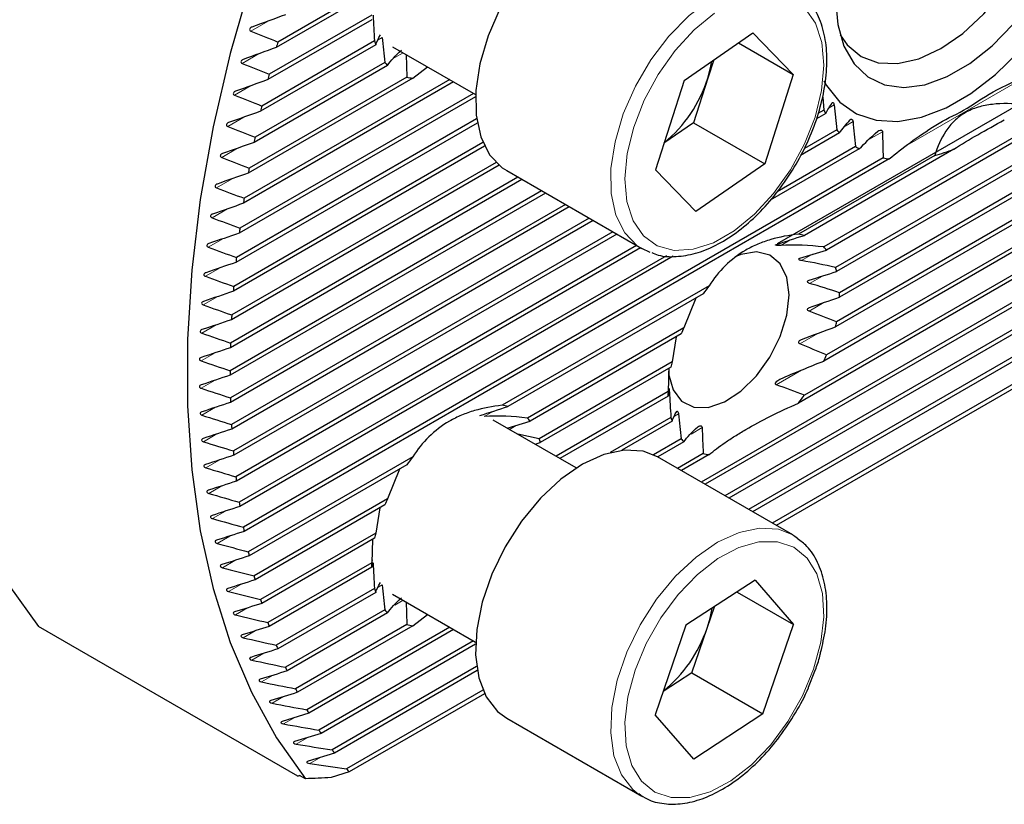
# Model space of a CAD drawing. Units: millimetres. Extents: x 14 to 287, y 7 to 174.
# Drawn here: x 251 to 270, y 7 to 22 of the extents above; entities that cross this region are included whole.
import ezdxf

# ---------------------------------------------------------------- set-up
doc = ezdxf.new("R2010")
doc.units = ezdxf.units.MM

msp = doc.modelspace()

# ---------------------------------------------------------------- linework, layer by layer
at = {"color": 7, "linetype": 'Continuous', "lineweight": 25}
for p, q in [((257.58378, 23.13387), (255.63647, 22.00972)), ((257.56111, 23.02994), (255.60725, 21.902)), ((257.50586, 22.54453), (255.46881, 21.36856)), ((257.50586, 22.45368), (255.44255, 21.26256)), ((279.79705, 22.3483), (264.05565, 13.26099)), ((263.71516, 21.24655), (265.08497, 22.19351)), ((279.87573, 22.30288), (264.13434, 13.21557)), ((265.88701, 21.36471), (265.08497, 22.19351)), ((273.03087, 22.30494), (265.56452, 17.9947)), ((257.58378, 21.9543), (255.2953, 20.63319)), ((257.56111, 22.03207), (255.31868, 20.73754)), ((280.26853, 22.07612), (264.52714, 12.98881)), ((280.31088, 22.00973), (264.60582, 12.94339)), ((264.79663, 21.99417), (265.88701, 21.36471)), ((257.9197, 21.91707), (259.57073, 20.96395)), ((258.18658, 21.763), (258.20317, 21.314)), ((257.81705, 21.54461), (255.16496, 20.01359)), ((257.76474, 21.60526), (255.18555, 20.11632)), ((264.30417, 21.65373), (264.18891, 21.29324)), ((280.33195, 21.56838), (264.99862, 12.71663)), ((258.32066, 21.29098), (258.61569, 21.51528)), ((280.34507, 21.48511), (265.0773, 12.67121)), ((265.88701, 21.36471), (265.31923, 19.58896)), ((272.6663, 21.49797), (266.49316, 17.9343)), ((272.61399, 21.37693), (266.54547, 17.87365)), ((259.13393, 21.21611), (254.95326, 18.80266)), ((259.05525, 21.26153), (254.96848, 18.90229)), ((258.32066, 21.29098), (255.05107, 19.40348)), ((258.20317, 21.314), (255.06895, 19.50465)), ((263.71516, 21.24655), (263.14738, 19.47079)), ((264.18891, 21.29324), (263.90502, 20.40537)), ((259.52673, 20.98935), (254.8838, 18.30905)), ((280.45823, 21.09692), (265.4701, 12.44445)), ((280.49123, 21.02512), (265.54878, 12.39903)), ((259.56908, 20.92295), (254.87119, 18.21092)), ((266.47162, 20.91284), (266.49538, 20.65738)), ((266.69942, 20.75754), (266.75223, 20.2613)), ((272.43302, 20.81895), (266.72643, 17.5246)), ((266.53166, 20.58748), (266.34705, 20.48091)), ((266.49538, 20.65738), (266.37849, 20.5899)), ((272.41036, 20.71502), (266.7491, 17.44684)), ((259.60328, 20.39833), (254.80461, 17.62813)), ((259.59016, 20.4816), (254.81466, 17.72477)), ((263.90502, 20.40537), (263.31601, 19.99818)), ((263.90502, 20.40537), (265.31923, 19.58896)), ((266.80519, 20.20103), (266.0327, 19.75508)), ((266.75223, 20.2613), (266.10817, 19.88949)), ((272.3551, 20.2296), (266.80435, 17.02522)), ((259.71643, 20.01014), (254.76082, 17.14933)), ((272.3551, 20.13876), (266.80435, 16.93438)), ((259.74943, 19.93835), (254.75332, 17.05415)), ((267.20045, 19.88484), (265.4287, 18.86203)), ((267.12375, 19.93141), (265.56944, 19.03413)), ((269.07628, 19.87901), (266.10704, 18.16491)), ((259.97658, 19.61596), (254.72213, 16.58263)), ((267.67593, 19.70581), (254.95326, 12.36117)), ((267.79663, 19.68465), (254.96848, 12.27912)), ((265.31923, 19.58896), (263.94942, 18.642)), ((268.70072, 19.75305), (265.98955, 18.18793)), ((272.43302, 19.63938), (266.72643, 16.34504)), ((272.41036, 19.71714), (266.7491, 16.44896)), ((260.037, 19.55999), (254.71714, 16.48891)), ((260.18889, 19.45242), (262.8759, 17.90125)), ((263.14738, 19.47079), (263.94942, 18.642)), ((260.49125, 19.27787), (254.69598, 15.93233)), ((260.41257, 19.32329), (254.69847, 16.02461)), ((272.6663, 19.22969), (266.49316, 15.66601)), ((272.61399, 19.29033), (266.54547, 15.78705)), ((260.88405, 19.05111), (254.68976, 15.47522)), ((260.96274, 19.00569), (254.68976, 15.38438)), ((273.05241, 18.99907), (266.10704, 14.98959)), ((273.1699, 18.97605), (265.98955, 14.83092)), ((261.35553, 18.77893), (254.69598, 14.93445)), ((261.43422, 18.73351), (254.69847, 14.84505)), ((261.82702, 18.50675), (254.71714, 14.40231)), ((261.9057, 18.46133), (254.72213, 14.31435)), ((262.2985, 18.23457), (254.75332, 13.87883)), ((262.37718, 18.18915), (254.76082, 13.79232)), ((262.76998, 17.96239), (254.80461, 13.36409)), ((262.84866, 17.91697), (254.81466, 13.27904)), ((263.04436, 17.82374), (262.8759, 17.90125)), ((263.36422, 17.76108), (254.87119, 12.85816)), ((263.50191, 17.74972), (254.8838, 12.7746)), ((264.21322, 17.16248), (260.09699, 14.78623)), ((264.09573, 17.0038), (260.21449, 14.76321)), ((263.94917, 16.9192), (263.70961, 16.32739)), ((263.70961, 16.32739), (260.6006, 14.53259)), ((263.6573, 16.20635), (260.65291, 14.47195)), ((263.55778, 16.14889), (263.47633, 15.64836)), ((263.47633, 15.64836), (260.83388, 14.1229)), ((263.45367, 15.54443), (260.85654, 14.04514)), ((263.41105, 15.51983), (263.39842, 15.05902)), ((263.39842, 15.05902), (261.16965, 13.77238)), ((263.39842, 14.96817), (261.24833, 13.72696)), ((261.57056, 13.54094), (259.91954, 14.49405)), ((263.45367, 14.54656), (262.24363, 13.84801)), ((260.20018, 14.33204), (260.65291, 14.47195)), ((263.47633, 14.46879), (262.4786, 13.89281)), ((260.83388, 14.1229), (260.41259, 14.20942)), ((263.6573, 14.11975), (263.10864, 13.80301)), ((260.75396, 14.01235), (260.85654, 14.04514)), ((263.70961, 14.0591), (263.19137, 13.75993)), ((258.32066, 13.76078), (255.05107, 11.87328)), ((265.87565, 12.21033), (263.18865, 13.7615)), ((264.09573, 13.82848), (263.58417, 13.53317)), ((264.21322, 13.80547), (263.66286, 13.48775)), ((258.20317, 13.6021), (255.06895, 11.79276)), ((258.05661, 13.5175), (257.81705, 12.92569)), ((257.81705, 12.92569), (255.16496, 11.39467)), ((257.76474, 12.80465), (255.18555, 11.31571)), ((257.66522, 12.74719), (257.58378, 12.24666)), ((257.58378, 12.24666), (255.2953, 10.92555)), ((257.56111, 12.14273), (255.31868, 10.8482)), ((257.5185, 12.11813), (257.50586, 11.65732)), ((257.50586, 11.65732), (255.44255, 10.4662)), ((257.50586, 11.56647), (255.46881, 10.39051)), ((265.12689, 11.30758), (263.7533, 10.41182)), ((265.12689, 11.30758), (265.89079, 10.42631)), ((257.56111, 11.14486), (255.60725, 10.01691)), ((257.58378, 11.06709), (255.63647, 9.94294)), ((257.9197, 11.02986), (259.57073, 10.07674)), ((264.76877, 11.07404), (265.89079, 10.42631)), ((258.18658, 10.87579), (258.20317, 10.42678)), ((264.17173, 10.3542), (264.3178, 10.77995)), ((257.76474, 10.71805), (255.79002, 9.57806)), ((257.81705, 10.6574), (255.82233, 9.50587)), ((258.32066, 10.40377), (258.61569, 10.62807)), ((256.03881, 7.41079), (250.87693, 10.39068)), ((258.20317, 10.42678), (255.99158, 9.15006)), ((258.32066, 10.40377), (256.02711, 9.07973)), ((263.7533, 10.41182), (263.1436, 8.63478)), ((265.28109, 8.64927), (265.89079, 10.42631)), ((259.05525, 10.37432), (256.2128, 8.73341)), ((259.13393, 10.3289), (256.2517, 8.66502)), ((263.86688, 9.46567), (264.17173, 10.3542)), ((259.52673, 10.10214), (256.45466, 8.32867)), ((259.56908, 10.03574), (256.49711, 8.26233)), ((259.59016, 9.59439), (256.71833, 7.93652)), ((259.60328, 9.51112), (256.76455, 7.87236)), ((263.86688, 9.46567), (263.30237, 9.09754)), ((263.86688, 9.46567), (265.28109, 8.64927)), ((266.19277, 9.1854), (266.31662, 9.49988)), ((266.31662, 9.49988), (266.34003, 9.55931)), ((259.71643, 9.12293), (257.00517, 7.55776)), ((259.74943, 9.05113), (257.05541, 7.49591)), ((256.2517, 8.66502), (255.72263, 8.50069)), ((263.9075, 7.7535), (263.1436, 8.63478)), ((265.28109, 8.64927), (263.9075, 7.7535)), ((260.18889, 8.56521), (262.8759, 7.01404)), ((256.49711, 8.26233), (255.96953, 8.09887)), ((256.76455, 7.87236), (256.23811, 7.70955)), ((257.05541, 7.49591), (256.69692, 7.38518)), ((256.03881, 7.41079), (256.06897, 7.4282)), ((256.18681, 7.36017), (256.06896, 7.42821)), ((262.8759, 7.01404), (262.81795, 7.05017))]:
    msp.add_line(p, q, dxfattribs=at)
at = {"color": 7, "linetype": 'Continuous', "lineweight": 18}
for p, q in [((255.44425, 22.42548), (255.10116, 22.22741)), ((257.71232, 22.10172), (257.63286, 22.05585)), ((255.26683, 21.77869), (254.93089, 21.58476)), ((258.12756, 21.79707), (257.96142, 21.70116)), ((270.70937, 21.43935), (268.14837, 19.96092)), ((255.10711, 21.14213), (254.77791, 20.95209)), ((266.69942, 20.75754), (266.59942, 20.69981)), ((254.96451, 20.51545), (254.64169, 20.32909)), ((267.07505, 20.43002), (266.91636, 20.33842)), ((267.66006, 20.22339), (267.39174, 20.06848)), ((254.83853, 19.89836), (254.52177, 19.7155)), ((254.72875, 19.29062), (254.41775, 19.11109)), ((254.63479, 18.69202), (254.3293, 18.51566)), ((254.55636, 18.10239), (254.25613, 17.92907)), ((265.81681, 18.07057), (265.63651, 17.96649)), ((266.27254, 17.78931), (266.05343, 17.66281)), ((254.49322, 17.52157), (254.19804, 17.35117)), ((266.46487, 17.35597), (266.21126, 17.20957)), ((254.44517, 16.94947), (254.15485, 16.78188)), ((266.49661, 16.82994), (266.20132, 16.65947)), ((254.41206, 16.386), (254.12643, 16.22111)), ((266.37723, 16.21666), (266.01947, 16.01013)), ((254.3938, 15.8311), (254.1127, 15.66882)), ((266.04867, 15.48262), (265.54768, 15.19341)), ((254.39034, 15.28474), (254.11361, 15.12499)), ((263.42303, 15.0556), (263.40603, 15.04578)), ((254.40166, 14.74691), (254.12917, 14.58961)), ((259.92425, 14.66887), (259.74395, 14.56479)), ((263.60488, 14.61621), (263.52541, 14.57034)), ((260.37999, 14.38761), (260.24196, 14.30792)), ((264.07667, 14.34421), (263.85397, 14.21565)), ((254.42779, 14.21764), (254.15943, 14.06272)), ((254.46882, 13.69696), (254.20447, 13.54436)), ((254.52486, 13.18495), (254.26443, 13.03461)), ((254.59609, 12.68171), (254.33949, 12.53358)), ((254.68272, 12.18736), (254.42987, 12.04139)), ((254.78504, 11.70207), (254.53585, 11.55822)), ((257.53047, 11.65389), (257.51347, 11.64408)), ((254.90336, 11.22602), (254.65778, 11.08425)), ((257.71232, 11.21451), (257.63286, 11.16864)), ((258.12756, 10.90986), (257.96142, 10.81395)), ((255.03809, 10.75944), (254.79606, 10.61971)), ((255.1897, 10.30259), (254.95117, 10.16489)), ((255.35872, 9.85581), (255.12364, 9.7201)), ((255.54579, 9.41944), (255.31413, 9.28571)), ((255.75166, 8.99392), (255.52339, 8.86215)), ((255.97718, 8.57976), (255.75228, 8.44992)), ((256.22337, 8.17752), (256.00182, 8.04962)), ((256.4914, 7.78788), (256.27319, 7.66192))]:
    msp.add_line(p, q, dxfattribs=at)
at = {"color": 7, "linetype": 'Continuous', "lineweight": 25, "flags": 128}
for points in [[(250.87693, 29.4433), (250.28917, 27.94747), (249.77896, 26.44832), (249.34923, 24.95447), (249.00244, 23.4745), (248.74059, 22.0169), (248.56519, 20.59005), (248.47723, 19.20216), (248.47723, 17.86119), (248.56519, 16.57484), (248.74059, 15.35052), (249.00244, 14.19525), (249.34923, 13.11566), (249.77896, 12.11797), (250.28917, 11.2079), (250.87693, 10.39068)], [(266.49179, 21.23734), (266.54659, 21.14294), (266.81351, 20.8155), (267.14599, 20.5838), (267.53479, 20.45428), (267.96912, 20.43056), (268.43689, 20.51328), (268.92512, 20.70014), (269.42022, 20.98596), (269.90845, 21.36279), (270.37622, 21.82015), (270.81055, 22.34534), (271.19935, 22.92376), (271.53183, 23.53933), (271.79874, 24.17495), (271.99267, 24.81294), (272.10822, 25.43559), (272.14219, 26.02558), (272.09363, 26.56652), (271.96389, 27.04337), (271.75657, 27.44288), (271.47744, 27.75394), (271.13426, 27.96792), (270.86595, 28.05553)], [(270.26174, 27.41493), (269.84131, 27.3603), (269.39811, 27.20012), (268.94723, 26.93983), (268.50403, 26.58831), (268.0836, 26.15752), (267.70025, 25.66213), (267.36705, 25.11901), (267.09534, 24.54666), (266.89436, 23.96457), (266.77097, 23.39255), (266.72937, 22.8501), (266.77097, 22.35568), (266.89436, 21.92613), (267.09534, 21.57608), (267.36705, 21.31744), (267.70025, 21.15903), (268.0836, 21.10624), (268.50403, 21.16087), (268.94723, 21.32105), (269.39811, 21.58134), (269.84131, 21.93286), (270.26174, 22.36365)], [(256.18681, 26.22227), (255.61155, 24.74264), (255.11232, 23.26039), (254.69195, 21.78383), (254.35278, 20.32126), (254.09672, 18.88089), (253.92521, 17.47081), (253.83921, 16.09895), (253.83921, 14.77301), (253.92521, 13.50044), (254.09672, 12.28839), (254.35278, 11.14366), (254.69195, 10.07269), (255.11232, 9.08148), (255.61155, 8.17562), (256.18681, 7.36017)], [(266.81745, 22.15022), (266.95731, 21.95335), (267.23578, 21.72227), (267.5751, 21.59659), (267.96222, 21.58113), (268.38227, 21.67648), (268.81911, 21.87898), (269.25596, 22.18084), (269.67601, 22.57048), (270.06313, 23.0329), (270.40245, 23.55035), (270.68092, 24.10294), (270.88784, 24.66943), (271.01526, 25.22805), (271.05829, 25.75733)], [(263.18865, 24.64872), (263.12867, 24.68067), (262.78562, 24.78052), (262.39766, 24.7686), (261.98068, 24.64541), (261.55175, 24.41598), (261.12843, 24.08971), (260.72805, 23.67996), (260.367, 23.2035), (260.06006, 22.67984), (259.8198, 22.13042), (259.65606, 21.57773), (259.57554, 21.0444), (259.58154, 20.55226), (259.6738, 20.12146), (259.84856, 19.76964), (260.09865, 19.5112), (260.18889, 19.45242)], [(264.18891, 21.29324), (264.2438, 21.49347), (264.27054, 21.63048)], [(265.80213, 16.98006), (265.75755, 17.32884), (265.62713, 17.60028), (265.42053, 17.77426), (265.15308, 17.83787), (264.84462, 17.78639), (264.73005, 17.74114)], [(263.40323, 15.46546), (263.40916, 15.40962), (263.49748, 15.09659), (263.66758, 14.87179), (263.90683, 14.75188), (264.19749, 14.74576), (264.51801, 14.85388), (264.84462, 15.06822), (265.15308, 15.37289), (265.42053, 15.74528), (265.62713, 16.15779), (265.75755, 16.57982), (265.80213, 16.98006)], [(263.18865, 13.7615), (262.90555, 13.87237), (262.53085, 13.89783), (262.12168, 13.81134), (261.69479, 13.61645), (261.26765, 13.32112), (260.85775, 12.93745), (260.48187, 12.48115), (260.1554, 11.97091), (259.89171, 11.4276), (259.70159, 10.87347), (259.59283, 10.33121), (259.56987, 9.82302), (259.63367, 9.3697), (259.78159, 8.98981), (260.0076, 8.69892), (260.18889, 8.56521)], [(265.87565, 12.21033), (265.91743, 12.18483), (265.9622, 12.15424)], [(264.17173, 10.3542), (264.2315, 10.55501), (264.27158, 10.74981)]]:
    msp.add_lwpolyline(points, dxfattribs=at)
at = {"color": 7, "linetype": 'Continuous', "lineweight": 18, "flags": 128}
for points in [[(262.8759, 17.90125), (262.78566, 17.96002), (262.53556, 18.21846), (262.3608, 18.57028), (262.26854, 19.00108), (262.26255, 19.49322), (262.34307, 20.02655), (262.50681, 20.57924), (262.74707, 21.12867), (263.054, 21.65233), (263.41505, 22.12878), (263.81543, 22.53853), (264.23876, 22.8648), (264.66769, 23.09423), (265.08467, 23.21742), (265.47263, 23.22934), (265.65257, 23.19269)], [(264.32266, 22.5807), (263.91726, 22.25024), (263.53807, 21.83969), (263.20169, 21.367), (262.92279, 20.85282), (262.71358, 20.31962), (262.5832, 19.79072), (262.53734, 19.28922), (262.57801, 18.83704), (262.70343, 18.45394), (262.90812, 18.15668), (263.18314, 17.95823), (263.51646, 17.86728), (263.89352, 17.88779), (264.29783, 18.01888), (264.71174, 18.25481), (265.11714, 18.58527), (265.49632, 18.99582), (265.83271, 19.46851), (266.1116, 19.98269), (266.32081, 20.51588), (266.4512, 21.04479), (266.49706, 21.54629), (266.45639, 21.99847), (266.33096, 22.38156), (266.12627, 22.67883)], [(262.81795, 7.05017), (262.69461, 7.14774), (262.4686, 7.43864), (262.32067, 7.81852), (262.25688, 8.27184), (262.27984, 8.78003), (262.3886, 9.32229), (262.57872, 9.87642), (262.84241, 10.41973), (263.16888, 10.92998), (263.54475, 11.38628), (263.95465, 11.76994), (264.38179, 12.06527), (264.80869, 12.26017), (265.21786, 12.34666), (265.59255, 12.3212), (265.87565, 12.21033)], [(266.29228, 9.54258), (266.43582, 10.07375), (266.49551, 10.58118), (266.46874, 11.04269), (266.35668, 11.43812), (266.16422, 11.75018), (265.89978, 11.96522), (265.57491, 12.07386), (265.20382, 12.07135), (264.80272, 11.95779), (264.38914, 11.73814), (263.98116, 11.42202), (263.5966, 11.02322), (263.25228, 10.55919), (262.96324, 10.05021), (262.74212, 9.51851), (262.59857, 8.98734), (262.53888, 8.4799), (262.56565, 8.01839), (262.67771, 7.62296), (262.87017, 7.31091), (263.13461, 7.09586), (263.45948, 6.98722), (263.83057, 6.98974), (264.23167, 7.1033), (264.64525, 7.32294), (265.05324, 7.63907), (265.43779, 8.03786), (265.78212, 8.50189), (266.07115, 9.01088), (266.29228, 9.54258)]]:
    msp.add_lwpolyline(points, dxfattribs=at)
at = {"color": 7, "linetype": 'Continuous', "lineweight": 25}
for centre, radius, start, end in [((276.75052, 18.19842), 28.29064, 155.919948, 178.786712), ((284.76206, 14.04941), 30.19382, 164.713824, 164.925618), ((258.94421, 22.39297), 1.42941, 194.624523, 197.871616), ((258.47108, 22.16159), 0.89912, 218.225069, 223.330394), ((284.09433, 14.22183), 29.50417, 165.981925, 166.193998), ((258.4338, 22.17993), 0.89612, 255.085863, 262.746638), ((261.57905, 22.11799), 2.73707, 309.443361, 342.462835), ((283.27464, 14.41737), 28.66148, 167.260964, 167.47473), ((268.46323, 21.63453), 2.19711, 206.407068, 208.460937), ((268.10898, 21.40004), 1.7713, 220.007485, 222.602997), ((282.15217, 14.65654), 27.51377, 168.554362, 168.772559), ((267.98864, 21.26944), 1.59322, 237.121602, 240.348851), ((267.86743, 22.8604), 3.21714, 285.011617, 292.070768), ((268.04691, 21.46686), 1.7997, 258.103823, 262.005964), ((281.2346, 14.82824), 26.58026, 169.866893, 170.088344), ((280.36631, 14.97118), 25.70026, 171.201511, 171.426206), ((279.32838, 15.11723), 24.65208, 172.560775, 172.790713), ((265.87639, 17.29894), 0.89616, 75.085727, 82.746136), ((265.8394, 17.31754), 0.89876, 38.224404, 43.331771), ((278.74428, 15.18912), 24.06359, 173.951354, 174.1827), ((265.36673, 17.08614), 1.42865, 14.624017, 17.87282), ((277.21384, 15.33082), 22.52653, 175.369612, 175.612446), ((267.37952, 14.69507), 4.01417, 142.071673, 144.890054), ((264.53392, 16.9798), 2.27089, 358.85389, 1.14611), ((276.44455, 15.37892), 21.75574, 176.828296, 177.075482), ((263.57709, 17.08624), 3.23539, 346.756427, 348.640236), ((267.36323, 14.67663), 4.00923, 155.685898, 157.570412), ((275.33527, 15.42118), 20.64562, 178.325116, 178.581315), ((262.83846, 17.31723), 4.0104, 335.686173, 337.570137), ((274.56742, 15.4298), 19.87772, 179.869074, 180.130926), ((266.62568, 14.90716), 3.23539, 166.756427, 168.640236), ((273.46542, 15.41286), 18.77554, 181.460065, 181.733005), ((265.66958, 15.0136), 2.27162, 178.854259, 181.145741), ((262.82258, 17.29883), 4.01501, 322.072009, 324.889805), ((259.98386, 13.89738), 0.89602, 75.085152, 82.746711), ((259.94679, 13.91578), 0.89885, 38.224994, 43.331894), ((264.83604, 14.90725), 1.42865, 194.624017, 197.87282), ((272.68571, 15.37769), 17.99503, 183.107111, 183.387636), ((259.47385, 13.68434), 1.42898, 14.624746, 17.872787), ((264.36356, 14.67602), 0.89903, 218.22515, 223.331026), ((271.6433, 15.3006), 16.94972, 184.811712, 185.10525), ((261.48704, 11.29329), 4.01428, 142.071588, 144.889905), ((264.32638, 14.6945), 0.89621, 255.085831, 262.745794), ((271.172, 15.25381), 16.47611, 186.586008, 186.883815), ((261.47212, 11.27431), 4.01081, 155.686403, 157.57017), ((270.07125, 15.1096), 15.3659, 188.42541, 188.740529), ((269.30797, 14.98143), 14.5919, 190.344671, 190.672372), ((260.73475, 11.50512), 3.23705, 166.757116, 168.639951), ((268.49022, 14.815), 13.75734, 192.34686, 192.690386), ((259.77703, 11.6119), 2.27162, 178.854259, 181.145741), ((267.7485, 14.63513), 12.99408, 194.440813, 194.800605), ((258.94421, 11.50576), 1.42941, 194.624523, 197.871616), ((267.14398, 14.46581), 12.36628, 196.635603, 197.009982), ((258.47128, 11.27455), 0.89939, 218.225815, 223.329649), ((266.46001, 14.24585), 11.64775, 198.935089, 199.329165), ((258.43383, 11.29283), 0.89624, 255.08625, 262.746013), ((261.59249, 11.22169), 2.72121, 309.021768, 341.410201), ((265.78448, 13.9951), 10.92712, 201.350106, 201.767157), ((265.2505, 13.76878), 10.34712, 203.891971, 204.32994), ((264.74793, 13.5287), 9.7901, 206.567473, 207.028639), ((264.30632, 13.29155), 9.2888, 209.38752, 209.872824), ((263.95243, 13.07994), 8.87644, 212.362067, 212.87044), ((263.52868, 12.79331), 8.36476, 215.494465, 216.036114), ((263.27711, 12.60131), 8.04827, 218.804343, 219.371566)]:
    msp.add_arc(centre, radius, start, end, dxfattribs=at)
msp.add_ellipse((277.19833, 19.62747), major_axis=(21.66667, 12.50993), ratio=0.00007037, start_param=2.91838701, end_param=2.92476416, dxfattribs=at)
for points, knots in [([(263.07155, 17.8251), (263.11458, 17.80657), (263.26365, 17.74238), (263.56053, 17.73309), (263.94449, 17.7943), (264.34709, 17.95545), (264.75259, 18.20548), (265.14639, 18.53762), (265.51337, 18.93826), (265.84084, 19.39272), (266.11781, 19.88514), (266.33485, 20.39874), (266.48423, 20.91638), (266.55994, 21.42096), (266.55808, 21.89661), (266.47442, 22.325), (266.32825, 22.66396), (266.18757, 22.82994), (266.12857, 22.89955)], [0, 0, 0, 0, 0.025422342, 0.088053726, 0.151837817, 0.217281964, 0.283741662, 0.350441972, 0.417037124, 0.483518971, 0.549955769, 0.616435849, 0.683030203, 0.749840472, 0.816949313, 0.884340353, 0.951495323, 1, 1, 1, 1]), ([(255.12364, 22.30828), (255.11435, 22.30489), (255.10567, 22.30043), (255.08999, 22.28858), (255.0832, 22.2813), (255.07534, 22.2641), (255.0749, 22.25392), (255.08371, 22.23714), (255.09202, 22.23114), (255.10116, 22.22741)], [0, 0, 0, 0, 0.25, 0.25, 0.5, 0.5, 0.75, 0.75, 1, 1, 1, 1]), ([(254.95117, 21.66435), (254.94196, 21.66102), (254.93335, 21.6566), (254.91795, 21.64482), (254.91136, 21.63755), (254.90416, 21.62041), (254.90426, 21.61039), (254.91353, 21.59422), (254.92181, 21.58841), (254.93089, 21.58476)], [0, 0, 0, 0, 0.25, 0.25, 0.5, 0.5, 0.75, 0.75, 1, 1, 1, 1]), ([(254.79607, 21.03045), (254.78693, 21.02718), (254.77838, 21.02279), (254.76327, 21.01107), (254.75688, 21.00382), (254.75032, 20.98672), (254.75094, 20.97691), (254.76064, 20.9613), (254.7689, 20.95566), (254.77791, 20.95209)], [0, 0, 0, 0, 0.25, 0.25, 0.5, 0.5, 0.75, 0.75, 1, 1, 1, 1]), ([(268.72107, 20.35942), (268.88774, 20.46647), (269.08389, 20.545), (269.46498, 20.76501), (269.64849, 20.90567), (269.85997, 21.01689)], [0, 0, 0, 0, 0.5, 0.5, 1, 1, 1, 1]), ([(266.66225, 20.80397), (266.66434, 20.80709), (266.66681, 20.80904), (266.67265, 20.81013), (266.67604, 20.80928), (266.6837, 20.80278), (266.68821, 20.79665), (266.69586, 20.77822), (266.69843, 20.76679), (266.69942, 20.75754)], [0, 0, 0, 0, 0.25, 0.25, 0.5, 0.5, 0.75, 0.75, 1, 1, 1, 1]), ([(270.45873, 20.76794), (270.25002, 20.78823), (270.04496, 20.79365), (269.74786, 20.75916), (269.65141, 20.74031), (269.46972, 20.68532), (269.38351, 20.64891), (269.22409, 20.55677), (269.15306, 20.50241), (269.02621, 20.37918), (268.97001, 20.30968), (268.82385, 20.08846), (268.75481, 19.92497), (268.70072, 19.75305)], [0, 0, 0, 0, 0.25, 0.25, 0.375, 0.375, 0.5, 0.5, 0.625, 0.625, 0.75, 0.75, 1, 1, 1, 1]), ([(254.65778, 20.40626), (254.64872, 20.40304), (254.64022, 20.39868), (254.62539, 20.38702), (254.61919, 20.37977), (254.61329, 20.36271), (254.6144, 20.35314), (254.6245, 20.33806), (254.63274, 20.3326), (254.6417, 20.32909)], [0, 0, 0, 0, 0.25, 0.25, 0.5, 0.5, 0.75, 0.75, 1, 1, 1, 1]), ([(267.01946, 20.46582), (267.02628, 20.47349), (267.03494, 20.4775), (267.05121, 20.4729), (267.05734, 20.46955), (267.06645, 20.45761), (267.06933, 20.45235), (267.07343, 20.44092), (267.07455, 20.43519), (267.07505, 20.43002)], [0, 0, 0, 0, 0.5, 0.5, 0.75, 0.75, 0.875, 0.875, 1, 1, 1, 1]), ([(267.56912, 20.23877), (267.5814, 20.24949), (267.5955, 20.25663), (267.62051, 20.25971), (267.62941, 20.25962), (267.64389, 20.25337), (267.64924, 20.25002), (267.65786, 20.23809), (267.65994, 20.22993), (267.66006, 20.22338)], [0, 0, 0, 0, 0.5, 0.5, 0.75, 0.75, 0.875, 0.875, 1, 1, 1, 1]), ([(254.53585, 19.79151), (254.52683, 19.78833), (254.51828, 19.78392), (254.50382, 19.77237), (254.49776, 19.765), (254.49261, 19.74815), (254.49417, 19.73882), (254.50466, 19.72421), (254.51288, 19.71893), (254.52177, 19.7155)], [0, 0, 0, 0, 0.25, 0.25, 0.5, 0.5, 0.75, 0.75, 1, 1, 1, 1]), ([(254.42987, 19.18597), (254.4209, 19.18283), (254.41241, 19.17846), (254.3982, 19.16693), (254.39233, 19.15953), (254.38787, 19.14284), (254.38984, 19.13373), (254.4007, 19.11955), (254.40889, 19.11445), (254.41775, 19.11109)], [0, 0, 0, 0, 0.25, 0.25, 0.5, 0.5, 0.75, 0.75, 1, 1, 1, 1]), ([(254.33949, 18.58943), (254.33057, 18.58634), (254.32214, 18.582), (254.30816, 18.5705), (254.30251, 18.56306), (254.29872, 18.54653), (254.30109, 18.53765), (254.31229, 18.5239), (254.32046, 18.51896), (254.3293, 18.51566)], [0, 0, 0, 0, 0.25, 0.25, 0.5, 0.5, 0.75, 0.75, 1, 1, 1, 1]), ([(265.98955, 18.18793), (265.79775, 18.16764), (265.61352, 18.13339), (265.35117, 18.0562), (265.26605, 18.02617), (265.10092, 17.95668), (265.02051, 17.91698), (264.79034, 17.78425), (264.65423, 17.67931), (264.41221, 17.44079), (264.30582, 17.30647), (264.21322, 17.16248)], [0, 0, 0, 0, 0.25, 0.25, 0.375, 0.375, 0.5, 0.5, 0.75, 0.75, 1, 1, 1, 1]), ([(254.26443, 18.00174), (254.25555, 17.99869), (254.24718, 17.99438), (254.23343, 17.98289), (254.228, 17.97543), (254.22489, 17.95907), (254.22763, 17.95043), (254.23917, 17.93708), (254.24732, 17.9323), (254.25613, 17.92907)], [0, 0, 0, 0, 0.25, 0.25, 0.5, 0.5, 0.75, 0.75, 1, 1, 1, 1]), ([(265.63651, 17.96649), (265.60962, 17.96488), (265.58499, 17.96456), (265.55263, 17.96655), (265.54255, 17.96756), (265.53298, 17.97113), (265.5306, 17.97276), (265.534, 17.97772), (265.54062, 17.98076), (265.54768, 17.9831)], [0, 0, 0, 0, 0.5, 0.5, 0.75, 0.75, 0.875, 0.875, 1, 1, 1, 1]), ([(266.05343, 17.66281), (266.04365, 17.66442), (266.03448, 17.66669), (266.01759, 17.67276), (266.00989, 17.67656), (265.99902, 17.68596), (265.99594, 17.69189), (266.00137, 17.7033), (266.00986, 17.70813), (266.01947, 17.7111)], [0, 0, 0, 0, 0.25, 0.25, 0.5, 0.5, 0.75, 0.75, 1, 1, 1, 1]), ([(254.20447, 17.42277), (254.19563, 17.41975), (254.1873, 17.41546), (254.17379, 17.40399), (254.16858, 17.39647), (254.16616, 17.38036), (254.16927, 17.37192), (254.18105, 17.35901), (254.18923, 17.35434), (254.19804, 17.35117)], [0, 0, 0, 0, 0.25, 0.25, 0.5, 0.5, 0.75, 0.75, 1, 1, 1, 1]), ([(266.21126, 17.20957), (266.20239, 17.21215), (266.19402, 17.21582), (266.18021, 17.22553), (266.17467, 17.2318), (266.17101, 17.24568), (266.17335, 17.25311), (266.18441, 17.26468), (266.19253, 17.26889), (266.20132, 17.27171)], [0, 0, 0, 0, 0.25, 0.25, 0.5, 0.5, 0.75, 0.75, 1, 1, 1, 1]), ([(254.15943, 16.8524), (254.15062, 16.84941), (254.14233, 16.84516), (254.12906, 16.83369), (254.12409, 16.82615), (254.12234, 16.81023), (254.12579, 16.80203), (254.13787, 16.78951), (254.14604, 16.78498), (254.15485, 16.78188)], [0, 0, 0, 0, 0.25, 0.25, 0.5, 0.5, 0.75, 0.75, 1, 1, 1, 1]), ([(266.20132, 16.65947), (266.19256, 16.66277), (266.18448, 16.66772), (266.17337, 16.68149), (266.171, 16.69032), (266.17466, 16.70685), (266.18017, 16.71423), (266.19401, 16.72572), (266.20236, 16.73002), (266.21126, 16.73309)], [0, 0, 0, 0, 0.25, 0.25, 0.5, 0.5, 0.75, 0.75, 1, 1, 1, 1]), ([(254.12917, 16.29058), (254.12038, 16.28762), (254.11214, 16.28338), (254.0991, 16.27191), (254.09439, 16.26436), (254.09331, 16.24863), (254.09708, 16.24069), (254.10946, 16.22853), (254.11762, 16.22414), (254.12643, 16.22111)], [0, 0, 0, 0, 0.25, 0.25, 0.5, 0.5, 0.75, 0.75, 1, 1, 1, 1]), ([(266.01947, 16.01013), (266.00992, 16.01418), (266.00145, 16.02158), (265.99591, 16.04121), (265.99902, 16.052), (266.01525, 16.07825), (266.03383, 16.0902), (266.05343, 16.09762)], [0, 0, 0, 0, 0.25, 0.25, 0.5, 0.5, 1, 1, 1, 1]), ([(254.11361, 15.73723), (254.10484, 15.7343), (254.09663, 15.73008), (254.08383, 15.71861), (254.07938, 15.71105), (254.07899, 15.69552), (254.08305, 15.68783), (254.09572, 15.67603), (254.10389, 15.67179), (254.1127, 15.66882)], [0, 0, 0, 0, 0.25, 0.25, 0.5, 0.5, 0.75, 0.75, 1, 1, 1, 1]), ([(265.54768, 15.19341), (265.54069, 15.19582), (265.53409, 15.20108), (265.53058, 15.21578), (265.53289, 15.22349), (265.54243, 15.24372), (265.55254, 15.25488), (265.58462, 15.28504), (265.6096, 15.30077), (265.63651, 15.31257)], [0, 0, 0, 0, 0.125, 0.125, 0.25, 0.25, 0.5, 0.5, 1, 1, 1, 1]), ([(254.1127, 15.19234), (254.10394, 15.18943), (254.09576, 15.18523), (254.0832, 15.17376), (254.07904, 15.16619), (254.07932, 15.15087), (254.08369, 15.14344), (254.09661, 15.13201), (254.10479, 15.12788), (254.11361, 15.12498)], [0, 0, 0, 0, 0.25, 0.25, 0.5, 0.5, 0.75, 0.75, 1, 1, 1, 1]), ([(263.41309, 15.11774), (263.4135, 15.12004), (263.41406, 15.12089), (263.41557, 15.11827), (263.41655, 15.11463), (263.41879, 15.10158), (263.42002, 15.09208), (263.42193, 15.07303), (263.42261, 15.06374), (263.42303, 15.05559)], [0, 0, 0, 0, 0.25, 0.25, 0.5, 0.5, 0.75, 0.75, 1, 1, 1, 1]), ([(260.09699, 14.78623), (259.9052, 14.76594), (259.72097, 14.73169), (259.45861, 14.6545), (259.37349, 14.62447), (259.20836, 14.55498), (259.12796, 14.51528), (258.89778, 14.38255), (258.76168, 14.27761), (258.51965, 14.03909), (258.41326, 13.90477), (258.32066, 13.76078)], [0, 0, 0, 0, 0.25, 0.25, 0.375, 0.375, 0.5, 0.5, 0.75, 0.75, 1, 1, 1, 1]), ([(264.21322, 13.80547), (264.30571, 13.88309), (264.41076, 13.96304), (264.59156, 14.08731), (264.6557, 14.12946), (264.79246, 14.21533), (264.86548, 14.25928), (265.0955, 14.39211), (265.26056, 14.48033), (265.61108, 14.65622), (265.79753, 14.74432), (265.98955, 14.83092)], [0, 0, 0, 0, 0.25, 0.25, 0.375, 0.375, 0.5, 0.5, 0.75, 0.75, 1, 1, 1, 1]), ([(254.12643, 14.65591), (254.11768, 14.65302), (254.10952, 14.64883), (254.0972, 14.63733), (254.09335, 14.62977), (254.09434, 14.61466), (254.09899, 14.60749), (254.1121, 14.59646), (254.12033, 14.59244), (254.12917, 14.58961)], [0, 0, 0, 0, 0.25, 0.25, 0.5, 0.5, 0.75, 0.75, 1, 1, 1, 1]), ([(263.57092, 14.6645), (263.57274, 14.66749), (263.57491, 14.66926), (263.5802, 14.66989), (263.58331, 14.66873), (263.59037, 14.66153), (263.59457, 14.65496), (263.60158, 14.63636), (263.60392, 14.62528), (263.60488, 14.61621)], [0, 0, 0, 0, 0.25, 0.25, 0.5, 0.5, 0.75, 0.75, 1, 1, 1, 1]), ([(263.98784, 14.36082), (263.99945, 14.37125), (264.0131, 14.37791), (264.03767, 14.38042), (264.04645, 14.38016), (264.06077, 14.37385), (264.06604, 14.37055), (264.07459, 14.35869), (264.07658, 14.35068), (264.07667, 14.34421)], [0, 0, 0, 0, 0.5, 0.5, 0.75, 0.75, 0.875, 0.875, 1, 1, 1, 1]), ([(254.15485, 14.12796), (254.1461, 14.12509), (254.13796, 14.1209), (254.1259, 14.10938), (254.12237, 14.10183), (254.12403, 14.087), (254.12897, 14.08004), (254.14228, 14.0694), (254.15055, 14.06548), (254.15943, 14.06272)], [0, 0, 0, 0, 0.25, 0.25, 0.5, 0.5, 0.75, 0.75, 1, 1, 1, 1]), ([(254.19804, 13.60853), (254.18929, 13.60568), (254.18116, 13.60149), (254.16937, 13.58996), (254.16617, 13.58242), (254.16852, 13.56785), (254.1737, 13.56115), (254.18727, 13.55085), (254.19556, 13.54705), (254.20447, 13.54436)], [0, 0, 0, 0, 0.25, 0.25, 0.5, 0.5, 0.75, 0.75, 1, 1, 1, 1]), ([(254.25613, 13.09771), (254.24735, 13.09486), (254.2392, 13.09066), (254.22769, 13.07905), (254.22488, 13.07155), (254.22798, 13.05723), (254.23338, 13.05084), (254.24717, 13.0409), (254.25552, 13.03722), (254.26443, 13.03461)], [0, 0, 0, 0, 0.25, 0.25, 0.5, 0.5, 0.75, 0.75, 1, 1, 1, 1]), ([(254.3293, 12.59558), (254.32049, 12.59274), (254.31235, 12.58854), (254.30112, 12.57688), (254.29871, 12.56939), (254.30249, 12.55545), (254.30813, 12.54927), (254.32213, 12.53969), (254.33054, 12.53611), (254.33949, 12.53358)], [0, 0, 0, 0, 0.25, 0.25, 0.5, 0.5, 0.75, 0.75, 1, 1, 1, 1]), ([(254.41775, 12.10228), (254.40892, 12.09945), (254.40077, 12.09525), (254.38984, 12.08353), (254.38786, 12.07608), (254.39232, 12.06251), (254.39818, 12.05654), (254.4124, 12.04731), (254.42088, 12.04385), (254.42987, 12.04139)], [0, 0, 0, 0, 0.25, 0.25, 0.5, 0.5, 0.75, 0.75, 1, 1, 1, 1]), ([(266.43151, 9.86958), (266.46812, 10.02732), (266.54457, 10.35671), (266.56693, 10.83172), (266.51708, 11.2817), (266.38188, 11.67158), (266.19861, 11.96743), (266.03356, 12.0882), (265.96752, 12.13651)], [0, 0, 0, 0, 0.16457225, 0.34366542, 0.52358751, 0.70363601, 0.88142835, 1, 1, 1, 1]), ([(254.52177, 11.61798), (254.51291, 11.61514), (254.50476, 11.61093), (254.49414, 11.59915), (254.49261, 11.59178), (254.49775, 11.57857), (254.50382, 11.57283), (254.51826, 11.56394), (254.52681, 11.56059), (254.53585, 11.55822)], [0, 0, 0, 0, 0.25, 0.25, 0.5, 0.5, 0.75, 0.75, 1, 1, 1, 1]), ([(254.6417, 11.14284), (254.63279, 11.14001), (254.62458, 11.13575), (254.61439, 11.12398), (254.6133, 11.11667), (254.61911, 11.10382), (254.62539, 11.09832), (254.64006, 11.08978), (254.64869, 11.08654), (254.65778, 11.08425)], [0, 0, 0, 0, 0.25, 0.25, 0.5, 0.5, 0.75, 0.75, 1, 1, 1, 1]), ([(254.77791, 10.67712), (254.76895, 10.67429), (254.76069, 10.66995), (254.75096, 10.65822), (254.75031, 10.65099), (254.75679, 10.63853), (254.76326, 10.63326), (254.77821, 10.62503), (254.78689, 10.62192), (254.79607, 10.61971)], [0, 0, 0, 0, 0.25, 0.25, 0.5, 0.5, 0.75, 0.75, 1, 1, 1, 1]), ([(254.93089, 10.22107), (254.92187, 10.21823), (254.91356, 10.21383), (254.9043, 10.20212), (254.90413, 10.19499), (254.9113, 10.18291), (254.91795, 10.17788), (254.93315, 10.17), (254.94192, 10.16701), (254.95117, 10.16489)], [0, 0, 0, 0, 0.25, 0.25, 0.5, 0.5, 0.75, 0.75, 1, 1, 1, 1]), ([(266.34003, 9.55931), (266.3721, 9.65033), (266.40883, 9.7546), (266.42895, 9.85661), (266.43151, 9.86958)], [0, 0, 0, 0, 0.87289127, 1, 1, 1, 1]), ([(255.10116, 9.77501), (255.09207, 9.77216), (255.08371, 9.76769), (255.07496, 9.75599), (255.07529, 9.74899), (255.0871, 9.73145), (255.10499, 9.72414), (255.12364, 9.7201)], [0, 0, 0, 0, 0.25, 0.25, 0.5, 0.5, 1, 1, 1, 1]), ([(255.28937, 9.3393), (255.28019, 9.33643), (255.27178, 9.33189), (255.26358, 9.32019), (255.26446, 9.31333), (255.27726, 9.2965), (255.29529, 9.28955), (255.31413, 9.28571)], [0, 0, 0, 0, 0.25, 0.25, 0.5, 0.5, 1, 1, 1, 1]), ([(262.81681, 7.06678), (262.87034, 7.02841), (263.01783, 6.92269), (263.3159, 6.8534), (263.68492, 6.85296), (264.07793, 6.95128), (264.48261, 7.14171), (264.88619, 7.42065), (265.27223, 7.7772), (265.62857, 8.19733), (265.93577, 8.66693), (266.12176, 9.00439), (266.19077, 9.1803), (266.19277, 9.1854)], [0, 0, 0, 0, 0.0570454, 0.15717342, 0.25755259, 0.36031829, 0.46551398, 0.57188522, 0.67835184, 0.78462212, 0.89074036, 0.99683339, 1, 1, 1, 1]), ([(255.49624, 8.91436), (255.48697, 8.91147), (255.47851, 8.90686), (255.4709, 8.89518), (255.47232, 8.88851), (255.48621, 8.87229), (255.50435, 8.86578), (255.52339, 8.86215)], [0, 0, 0, 0, 0.25, 0.25, 0.5, 0.5, 1, 1, 1, 1]), ([(255.72263, 8.50069), (255.71325, 8.49778), (255.70475, 8.4931), (255.69778, 8.48142), (255.69983, 8.47492), (255.71466, 8.45952), (255.73302, 8.45333), (255.75228, 8.44992)], [0, 0, 0, 0, 0.25, 0.25, 0.5, 0.5, 1, 1, 1, 1]), ([(255.96953, 8.09886), (255.96002, 8.09592), (255.95149, 8.09116), (255.94523, 8.07948), (255.94791, 8.07323), (255.96371, 8.05863), (255.98231, 8.05279), (256.00182, 8.04962)], [0, 0, 0, 0, 0.25, 0.25, 0.5, 0.5, 1, 1, 1, 1]), ([(256.23811, 7.70955), (256.22846, 7.70657), (256.21988, 7.70173), (256.21442, 7.69005), (256.21775, 7.6841), (256.23455, 7.6703), (256.25341, 7.66484), (256.27319, 7.66192)], [0, 0, 0, 0, 0.25, 0.25, 0.5, 0.5, 1, 1, 1, 1])]:
    msp.add_open_spline(points, degree=3, knots=knots, dxfattribs=at)
for points in [[(255.79001, 22.55187), (255.56788, 22.47045), (255.34575, 22.38925), (255.12364, 22.30828)], [(257.53047, 22.54111), (257.53931, 22.37164), (257.54972, 22.20193), (257.56111, 22.03207)], [(255.10116, 22.22741), (255.27959, 22.1548), (255.45802, 22.08223), (255.63647, 22.00972)], [(257.58378, 21.95431), (257.60688, 22.01673), (257.63682, 22.08143), (257.67837, 22.15001)], [(257.71232, 22.10172), (257.72975, 21.93624), (257.74723, 21.77075), (257.76474, 21.60526)], [(255.60725, 21.902), (255.38853, 21.82257), (255.16984, 21.74336), (254.95117, 21.66435)], [(257.81705, 21.54461), (257.88663, 21.63854), (257.97429, 21.73765), (258.09528, 21.84633)], [(269.85997, 21.01689), (270.32882, 21.26347), (270.83309, 21.50517), (271.36282, 21.74337)], [(254.93089, 21.58476), (255.11018, 21.51263), (255.28948, 21.44056), (255.46881, 21.36856)], [(255.44255, 21.26256), (255.22703, 21.185), (255.01153, 21.10763), (254.79607, 21.03045)], [(254.77791, 20.95209), (254.95815, 20.88049), (255.13841, 20.80898), (255.31868, 20.73754)], [(266.53166, 20.58748), (266.5697, 20.65787), (266.61274, 20.72987), (266.66225, 20.80397)], [(255.2953, 20.63319), (255.08276, 20.55737), (254.87025, 20.48173), (254.65778, 20.40626)], [(266.80519, 20.20103), (266.86781, 20.28664), (266.93839, 20.37465), (267.01946, 20.46582)], [(267.07505, 20.43002), (267.09111, 20.26384), (267.10736, 20.09763), (267.12375, 19.93141)], [(269.07627, 19.87901), (269.38006, 20.06992), (269.71569, 20.26368), (270.08318, 20.46029)], [(254.6417, 20.32909), (254.82296, 20.25808), (255.00424, 20.18715), (255.18555, 20.11632)], [(267.20045, 19.88484), (267.30714, 19.99845), (267.42835, 20.11597), (267.56912, 20.23877)], [(267.66006, 20.22338), (267.66338, 20.05121), (267.66893, 19.87864), (267.67592, 19.70581)], [(267.79663, 19.68465), (268.04919, 19.89806), (268.35093, 20.12166), (268.72107, 20.35942)], [(255.16496, 20.01359), (254.95522, 19.9394), (254.74551, 19.86537), (254.53585, 19.79151)], [(254.52177, 19.7155), (254.70414, 19.64511), (254.88653, 19.57482), (255.06895, 19.50465)], [(255.05107, 19.40348), (254.84396, 19.33082), (254.63689, 19.25832), (254.42987, 19.18597)], [(254.41775, 19.11109), (254.6013, 19.04136), (254.78487, 18.97176), (254.96848, 18.90229)], [(254.95326, 18.80266), (254.74862, 18.73144), (254.54403, 18.66036), (254.33949, 18.58943)], [(254.3293, 18.51566), (254.5141, 18.44665), (254.69894, 18.37777), (254.8838, 18.30905)], [(254.87119, 18.21092), (254.66889, 18.14106), (254.46664, 18.07134), (254.26443, 18.00174)], [(265.54768, 17.9831), (265.73483, 18.04489), (265.92111, 18.10521), (266.10704, 18.16491)], [(254.25613, 17.92907), (254.44227, 17.8608), (254.62845, 17.7927), (254.81466, 17.72477)], [(266.49316, 17.9343), (266.20319, 17.9676), (265.91667, 17.98328), (265.63651, 17.96649)], [(266.01947, 17.7111), (266.19482, 17.76529), (266.37014, 17.81948), (266.54547, 17.87365)], [(254.80462, 17.62813), (254.60452, 17.55955), (254.40447, 17.4911), (254.20447, 17.42277)], [(266.72643, 17.5246), (266.50212, 17.57834), (266.27779, 17.62586), (266.05343, 17.66281)], [(266.20132, 17.27171), (266.38419, 17.33052), (266.56674, 17.38883), (266.7491, 17.44684)], [(254.19804, 17.35117), (254.3856, 17.28371), (254.57319, 17.21642), (254.76082, 17.14933)], [(254.75332, 17.05415), (254.55531, 16.98679), (254.35735, 16.91954), (254.15943, 16.8524)], [(266.80435, 17.02522), (266.60707, 17.08977), (266.40945, 17.15176), (266.21126, 17.20957)], [(266.21126, 16.73309), (266.40945, 16.80137), (266.60707, 16.86829), (266.80435, 16.93438)], [(254.15485, 16.78188), (254.34391, 16.71526), (254.533, 16.64884), (254.72213, 16.58263)], [(266.7491, 16.44896), (266.56674, 16.52013), (266.38419, 16.59047), (266.20132, 16.65947)], [(254.71714, 16.48891), (254.52111, 16.42269), (254.32512, 16.35658), (254.12917, 16.29058)], [(266.05343, 16.09762), (266.27779, 16.18254), (266.50212, 16.26462), (266.72643, 16.34504)], [(254.12643, 16.22111), (254.31707, 16.15538), (254.50775, 16.08988), (254.69847, 16.02461)], [(254.69598, 15.93233), (254.50181, 15.8672), (254.30769, 15.80217), (254.11361, 15.73723)], [(266.54547, 15.78705), (266.37014, 15.86144), (266.19482, 15.93581), (266.01947, 16.01013)], [(254.1127, 15.66882), (254.30501, 15.60403), (254.49736, 15.53949), (254.68976, 15.47522)], [(265.63651, 15.31257), (265.91667, 15.43548), (266.20319, 15.55238), (266.49316, 15.66601)], [(254.68976, 15.38438), (254.49736, 15.32028), (254.30501, 15.25627), (254.1127, 15.19234)], [(254.11361, 15.12498), (254.30769, 15.06119), (254.50181, 14.99767), (254.69598, 14.93445)], [(263.39842, 14.96818), (263.39975, 15.01674), (263.40402, 15.06637), (263.41309, 15.11774)], [(266.10704, 14.98959), (265.92111, 15.06006), (265.73483, 15.12883), (265.54768, 15.19341)], [(263.42303, 15.05559), (263.43186, 14.88613), (263.44228, 14.71642), (263.45367, 14.54656)], [(254.69847, 14.84505), (254.50775, 14.78192), (254.31707, 14.71888), (254.12643, 14.65591)], [(259.65512, 14.5814), (259.84227, 14.64319), (260.02855, 14.70351), (260.21448, 14.76321)], [(254.12917, 14.58961), (254.32512, 14.52686), (254.52111, 14.46442), (254.71714, 14.40231)], [(260.6006, 14.5326), (260.31063, 14.5659), (260.02411, 14.58158), (259.74396, 14.56479)], [(263.47633, 14.46879), (263.49944, 14.53122), (263.52937, 14.59592), (263.57092, 14.6645)], [(263.60488, 14.61621), (263.62231, 14.45073), (263.63979, 14.28524), (263.6573, 14.11975)], [(254.72213, 14.31435), (254.533, 14.25214), (254.34391, 14.19002), (254.15485, 14.12796)], [(263.70961, 14.0591), (263.77918, 14.15303), (263.86685, 14.25214), (263.98784, 14.36082)], [(264.07667, 14.34421), (264.07908, 14.17299), (264.0864, 14.00091), (264.09572, 13.82849)], [(254.15943, 14.06272), (254.35735, 14.00107), (254.55531, 13.93977), (254.75332, 13.87883)], [(254.76082, 13.79232), (254.57319, 13.73099), (254.3856, 13.66973), (254.19804, 13.60853)], [(254.20447, 13.54436), (254.40447, 13.48388), (254.60452, 13.42379), (254.80462, 13.36409)], [(254.81466, 13.27904), (254.62845, 13.21854), (254.44227, 13.15809), (254.25613, 13.09771)], [(254.26443, 13.03461), (254.46664, 12.97537), (254.66889, 12.91655), (254.87119, 12.85816)], [(254.8838, 12.7746), (254.69894, 12.71487), (254.5141, 12.6552), (254.3293, 12.59558)], [(254.33949, 12.53358), (254.54403, 12.47565), (254.74862, 12.41817), (254.95326, 12.36117)], [(254.96848, 12.27912), (254.78487, 12.22013), (254.6013, 12.16118), (254.41775, 12.10228)], [(254.42987, 12.04139), (254.63689, 11.98485), (254.84396, 11.9288), (255.05107, 11.87328)], [(255.06895, 11.79276), (254.88653, 11.73446), (254.70414, 11.6762), (254.52177, 11.61798)], [(254.53585, 11.55822), (254.74551, 11.50314), (254.95522, 11.44862), (255.16496, 11.39467)], [(257.50586, 11.56647), (257.50719, 11.61504), (257.51146, 11.66467), (257.52054, 11.71604)], [(257.53047, 11.65389), (257.53931, 11.48443), (257.54972, 11.31472), (257.56111, 11.14486)], [(255.18555, 11.31571), (255.00424, 11.25805), (254.82296, 11.20043), (254.6417, 11.14284)], [(257.58378, 11.06709), (257.60688, 11.12952), (257.63682, 11.19422), (257.67837, 11.2628)], [(257.71232, 11.21451), (257.72975, 11.04903), (257.74723, 10.88354), (257.76474, 10.71805)], [(254.65778, 11.08425), (254.87025, 11.03074), (255.08276, 10.97783), (255.2953, 10.92555)], [(255.31868, 10.8482), (255.13841, 10.79115), (254.95815, 10.73412), (254.77791, 10.67712)], [(257.81705, 10.6574), (257.88663, 10.75133), (257.97429, 10.85044), (258.09528, 10.95912)], [(254.79607, 10.61971), (255.01153, 10.56787), (255.22703, 10.51669), (255.44255, 10.4662)], [(255.46881, 10.39051), (255.28948, 10.33401), (255.11018, 10.27753), (254.93089, 10.22107)], [(254.95117, 10.16489), (255.16984, 10.11483), (255.38853, 10.06549), (255.60725, 10.01691)], [(255.63647, 9.94294), (255.45802, 9.88694), (255.27959, 9.83097), (255.10116, 9.77501)], [(255.12364, 9.7201), (255.34575, 9.67195), (255.56788, 9.62459), (255.79001, 9.57806)], [(255.82232, 9.50587), (255.64466, 9.45033), (255.46701, 9.39481), (255.28937, 9.3393)], [(255.31413, 9.28571), (255.53995, 9.23961), (255.76577, 9.19438), (255.99158, 9.15006)], [(256.02711, 9.07973), (255.85014, 9.02459), (255.67319, 8.96947), (255.49624, 8.91436)], [(255.52339, 8.86215), (255.75321, 8.81826), (255.98301, 8.77533), (256.2128, 8.73341)], [(255.75228, 8.44992), (255.98645, 8.40843), (256.22057, 8.36799), (256.45466, 8.32867)], [(256.00182, 8.04962), (256.24072, 8.01073), (256.47956, 7.97301), (256.71833, 7.93652)], [(256.27319, 7.66192), (256.51728, 7.62588), (256.76128, 7.59114), (257.00517, 7.55776)], [(256.69692, 7.38518), (256.52689, 7.37669), (256.35686, 7.36836), (256.18681, 7.36018)]]:
    msp.add_open_spline(points, degree=3, dxfattribs=at)

doc.saveas('drawing.dxf')
